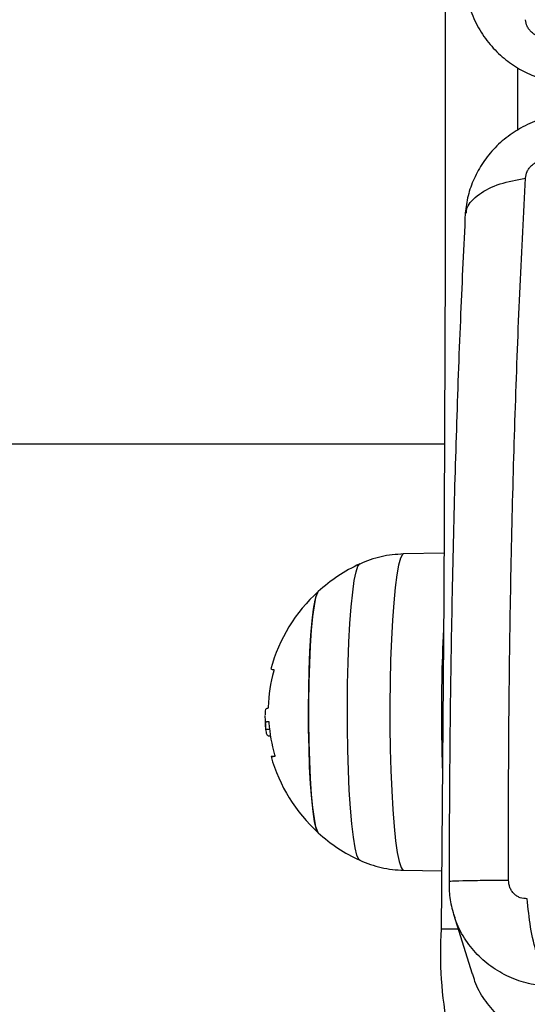
# Model space of a CAD drawing. Units: millimetres. Extents: x -1.1 to 8.8, y 1.1 to 15.8.
# Drawn here: x 6.9 to 7, y 5.2 to 5.3 of the extents above; entities that cross this region are included whole.
import ezdxf

# ---------------------------------------------------------------- set-up
doc = ezdxf.new("R2010")
doc.units = ezdxf.units.MM
doc.header["$MEASUREMENT"] = 0
doc.linetypes.add('ACAD_ISO02W100', pattern=[15, 12, -3])
doc.layers.get('0').update_dxf_attribs({"lineweight": 0})
doc.layers.get('Defpoints').update_dxf_attribs({"lineweight": 5})
doc.layers.add('DIASTASEIS', color=253, linetype='Continuous', lineweight=5)
doc.styles.get("Standard").update_dxf_attribs({"font": 'ARIALN.TTF'})
doc.dimstyles.get("Standard").update_dxf_attribs({"dimtxt": 0.18, "dimasz": 0.1, "dimexe": 0.1, "dimexo": 0, "dimgap": 0.09, "dimtad": 0, "dimtih": 1, "dimtoh": 1, "dimzin": 0, "dimdsep": 46, "dimtxsty": 'Standard', "dimcen": 0.09, "dimadec": 0, "dimazin": 0, "dimtfac": 1, "dimtofl": 0, "dimtmove": 0, "dimatfit": 3, "dimfxl": 1, "dimtolj": 1, "dimtzin": 0, "dimarcsym": 0})

# ---------------------------------------------------------------- blocks, each defined once
blk = doc.blocks.new('*D13')
at = {"layer": 'Defpoints', "color": 0, "linetype": 'ACAD_ISO02W100'}
for p in [(6.082389933585148, 8.81494037315963), (6.082389933585148, 1.814940373159629), (8.60494498577242, 1.814940373159629)]:
    blk.add_point(p, dxfattribs=at)
at = {"layer": 'DIASTASEIS', "color": 0, "lineweight": -2}
for p, q in [((6.082389933585148, 8.81494037315963), (8.70494498577242, 8.81494037315963)), ((8.60494498577242, 8.71494037315963), (8.60494498577242, 5.492611997629924)), ((8.60494498577242, 1.91494037315963), (8.60494498577242, 5.128805722050116)), ((6.082389933585148, 1.814940373159629), (8.70494498577242, 1.814940373159629))]:
    blk.add_line(p, q, dxfattribs=at)
at = {"layer": 'DIASTASEIS', "color": 0, "linetype": 'ACAD_ISO02W100'}
for points in [[(8.621611652439087, 8.71494037315963), (8.588278319105752, 8.71494037315963), (8.60494498577242, 8.81494037315963)], [(8.588278319105752, 1.91494037315963), (8.621611652439087, 1.91494037315963), (8.60494498577242, 1.814940373159629)]]:
    blk.add_solid(points, dxfattribs=at)
at = {"layer": 'DIASTASEIS', "color": 0, "linetype": 'ACAD_ISO02W100', "insert": (8.60494498577242, 5.31070885984002), "char_height": 0.18, "attachment_point": 5}
blk.add_mtext('\\A1;7.00', dxfattribs=at)
blk = doc.blocks.new('KATOPSH_K004')
at = {"color": 7, "linetype": 'Continuous', "lineweight": 25}
for p, q in [((264.2293794694441, -666.6154863812343), (265.8210749708636, -666.6154863812343)), ((265.821016933536, -666.6275531646887), (265.8165783854728, -666.6276309358663)), ((265.8016060549297, -666.6446828123397), (265.801565124173, -666.6446828123397)), ((265.8018003960395, -666.647006904679), (265.8013909137507, -666.647006904679)), ((265.8019012327203, -666.6477442920485), (265.8016750077999, -666.6477442920485)), ((265.8165783854728, -666.6625314053271), (265.8207576603139, -666.6626046335813)), ((265.8220688959808, -666.6673653918932), (265.8241387712927, -666.673951615693))]:
    blk.add_line(p, q, dxfattribs=at)
at = {"color": 8, "linetype": 'Continuous', "lineweight": 25}
blk.add_line((265.8225870839013, -666.6690142359547), (265.8206955750728, -666.6690142359547), dxfattribs=at)
at = {"color": 7, "linetype": 'Continuous', "lineweight": 25, "flags": 128}
for points in [[(265.8206955750728, -666.4858585265137), (265.8208604467881, -666.5041161883217), (265.8209887704251, -666.5224124419891), (265.8210804784411, -666.5407376573393), (265.8211355225661, -666.5590821889499), (265.8211538738273, -666.5774363812342), (265.8211355225661, -666.5957905735185), (265.8210804784411, -666.61413510513), (265.8209887704251, -666.6324603204793), (265.8208604467881, -666.6507565741466), (265.8206955750728, -666.6690142359547)], [(265.8291227870699, -666.573996937569), (265.8291234314119, -666.5774363812342), (265.8291227686262, -666.5809247022333)], [(265.8071648063082, -666.6583893139758), (265.8071290571282, -666.6583503785249), (265.8069404487277, -666.6579280259301), (265.8067604715019, -666.6571552446111), (265.80659403476, -666.6560531140275), (265.8064456784626, -666.6546516974284), (265.8063194493824, -666.6529892218067), (265.8062187907198, -666.651111035162), (265.806146448181, -666.6490683695309), (265.8061043950814, -666.6469169435076), (265.8060937785207, -666.6447154423839), (265.8061148880901, -666.6425239173722), (265.8061671479762, -666.6404021475627), (265.8062491326654, -666.6384080093038), (265.8063586058287, -666.6365958974901), (265.8064925813241, -666.6350152418071), (265.806647404649, -666.6337091584209), (265.8068188526266, -666.6327132738824), (265.8070022486039, -666.6320547533259), (265.8071648063082, -666.6317730272175)], [(265.8071648063082, -666.6317730272175), (265.8070653603799, -666.6319132471962), (265.8068790736837, -666.6324545104197), (265.8067030923133, -666.6333401960181), (265.8065422165813, -666.6345461447962), (265.8064008347586, -666.6360394616157), (265.8062828033725, -666.6377794126855), (265.8061913420119, -666.6397185366776), (265.8061289455039, -666.6418039393437), (265.8060973158625, -666.643978736335), (265.8060973158625, -666.6461836048583), (265.8061289455035, -666.6483584018496), (265.8061913420114, -666.6504438045157), (265.8062828033725, -666.6523829285078), (265.8064008347582, -666.6541228795776), (265.8065422165813, -666.6556161963971), (265.8067030923133, -666.6568221451752), (265.8068790736837, -666.6577078307736), (265.8070653603799, -666.6582490939971), (265.8071648063082, -666.6583893139758)], [(265.8023672460416, -666.6499603799301), (265.8021325400485, -666.6499603711844), (265.8019963653586, -666.6499603622832), (265.8019595042309, -666.6499603532765), (265.802022168415, -666.649960344217), (265.8021839979345, -666.6499603351557), (265.8022086056807, -666.6499603341298)]]:
    blk.add_lwpolyline(points, dxfattribs=at)
at = {"color": 8, "linetype": 'Continuous', "lineweight": 25, "flags": 128}
for points in [[(265.8165783854728, -666.6276309358663), (265.8164396908641, -666.6277060876317), (265.8162256134109, -666.6281132050243), (265.8160187646607, -666.6288657412641), (265.8158233554576, -666.6299483768834), (265.8156433637695, -666.6313390725435), (265.8154824537077, -666.6330095176908), (265.8153439009374, -666.6349257068804), (265.8152305259936, -666.6370486320246), (265.8151446368628, -666.63933507649), (265.8150879819999, -666.6417384948617)], [(265.811747646348, -666.6614270096196), (265.811630749255, -666.6613237827149), (265.8114216331177, -666.6608555069487), (265.8112209354853, -666.6600348585742), (265.8110331396114, -666.6588801695206), (265.8108624405453, -666.657417233633), (265.8107126514223, -666.6556787304825), (265.8105871182837, -666.6537034953561), (265.8104886453319, -666.6515356517419), (265.8104194322908, -666.6492236256853), (265.810381025265, -666.646819064027), (265.810374282204, -666.644375680701), (265.8103993537364, -666.6419480568537), (265.8104556798061, -666.6395904215896), (265.8105420021815, -666.6373554405853), (265.8106563925629, -666.6352930396241), (265.8107962956591, -666.6334492893328), (265.8109585862657, -666.631865376049), (265.8111396390785, -666.6305766817767), (265.8113354096771, -666.6296119938169), (265.8115415248698, -666.6289928617042), (265.8117350618767, -666.6287411241391)], [(265.8150879819999, -666.6417384948617), (265.8150617147352, -666.6442099604709), (265.8150663697937, -666.6466991614069), (265.8151018524126, -666.6491554247158), (265.8151674402674, -666.6515287479596), (265.815261798179, -666.6537708171217), (265.8153830052923, -666.655835990139), (265.8155285941797, -666.6576822260457), (265.8156956010715, -666.6592719408007), (265.8158806261894, -666.660572772398), (265.816079902955, -666.661558239657), (265.8162893746684, -666.6622082813054), (265.8165047770893, -666.6625096643701), (265.8165783854728, -666.6625314053271)]]:
    blk.add_lwpolyline(points, dxfattribs=at)
at = {"color": 7, "linetype": 'Continuous', "lineweight": 25}
for centre, radius, start, end in [((265.8192847617451, -666.6450811705962), 0.01800000000000221, 114.7769633515776, 132.324665475784), ((265.8192847617451, -666.6450811705971), 0.01800000000000463, 132.324665475784, 164.6386018902143), ((265.9802258972635, -666.644221211728), 0.1594734353817261, 177.0267193997459, 179.1011054473666), ((265.8189329260089, -666.6451969474791), 0.01730867946417342, 164.3779780808937, 177.8018767476254), ((265.8022155970092, -666.639654692255), 0.0007183223300208942, 246.3835138835822, 274.7694781439831), ((266.0116968865131, -666.6450926041006), 0.1909545953669781, 178.9878165169086, 181.9560365376783), ((265.8192847617451, -666.6450811705971), 0.01800000000000002, 181.1766123287198, 186.1798629836387), ((265.8021106877335, -666.5770724403745), 0.06903260637984084, 269.4919879148073, 269.6478939292119), ((265.8189360618093, -666.6450391126299), 0.01724829063466505, 184.0653534015686, 196.0178626457553), ((265.8192847617451, -666.6450811705971), 0.01800000000000261, 195.727696208553, 227.675334524216), ((265.8192847617451, -666.6450811705962), 0.01800000000000551, 227.675334524216, 245.2230366484224), ((265.8653133231136, -666.671578861249), 0.04469139450829431, 176.7102621425581, 190.9228839905801)]:
    blk.add_arc(centre, radius, start, end, dxfattribs=at)
for points, knots in [([(265.8233689238886, -666.5648493562029), (265.823480337256, -666.5656390291759), (265.8236991266252, -666.5671897591809), (265.824612795091, -666.5693480354029), (265.8258543121946, -666.5712363797455), (265.8273755687818, -666.572812829915), (265.8290791959151, -666.5740443904859), (265.8314334390969, -666.5752509721868), (265.8333351023851, -666.5755573893401), (265.8345750315583, -666.5757571805287)], [0, 0, 0, 0, 0.142926841610665, 0.2806743416819997, 0.4133347525870552, 0.540822042294945, 0.6631347750227131, 0.7803559533563938, 1, 1, 1, 1]), ([(265.832174913315, -666.5707521609028), (265.8319059298536, -666.5707056854525), (265.83150155181, -666.5706358162814), (265.8310065304316, -666.5703580112848), (265.8306737540396, -666.5700957445432), (265.8303980232289, -666.569782843564), (265.830110442503, -666.5693209152977), (265.8300469062664, -666.5689485111942), (265.8300046432608, -666.5687007956011)], [0, 0, 0, 0, 0.2491333185127306, 0.3745362014349696, 0.5000004266903741, 0.625464709106177, 0.7508667842422427, 0.9999999999999999, 0.9999999999999999, 0.9999999999999999, 0.9999999999999999]), ([(265.834574969147, -666.5791155885644), (265.8338194331526, -666.5792127749454), (265.8323225499024, -666.5794053225762), (265.8301940739797, -666.5802139647948), (265.8282750811562, -666.5813440027413), (265.8266256971764, -666.5827712747358), (265.8252871451917, -666.5844178099386), (265.8242924869172, -666.5862160606456), (265.8236187758943, -666.5880969185499), (265.823451471197, -666.589386842258), (265.8233688910963, -666.5900235370535)], [0, 0, 0, 0, 0.1342584556204225, 0.2659955778326364, 0.3953349826973195, 0.5220976817342099, 0.6460800157339015, 0.7670851257240388, 0.8850353031733698, 1, 1, 1, 1]), ([(265.8300046432599, -666.5861719668609), (265.8300469037825, -666.5859242507621), (265.8301104364158, -666.585551845148), (265.8303980244272, -666.5850899183596), (265.8306737551428, -666.5847770168829), (265.8310065309887, -666.5845147500694), (265.8315015542079, -666.5842369516967), (265.8319059304894, -666.5841670792732), (265.8321749133223, -666.5841206015665)], [0, 0, 0, 0, 0.2491333185123935, 0.3745362014366016, 0.5000004266903271, 0.625464709106209, 0.7508667842415845, 1, 1, 1, 1]), ([(265.8281330097496, -666.6636099362557), (265.8281326403579, -666.6591088008926), (265.8281319005686, -666.6500942726788), (265.828274578554, -666.636676068213), (265.8285279084574, -666.6234472507994), (265.8289060892056, -666.610548657999), (265.8293901553619, -666.598036656438), (265.8298000477538, -666.5901233658486), (265.8300047152746, -666.5861721005948)], [0, 0, 0, 0, 0.1662893324200576, 0.333031503813047, 0.5000000000003214, 0.6669684961875152, 0.8337106675802654, 1, 1, 1, 1]), ([(265.8233706614773, -666.5900317626127), (265.8231934435352, -666.5937050273814), (265.822832358236, -666.6011893819058), (265.8223951023709, -666.6130964156954), (265.8220390826176, -666.625507328018), (265.8217852489555, -666.6382396102971), (265.8216237812125, -666.6510139533019), (265.8215961597992, -666.6595482155961), (265.8215826042227, -666.6637365185287)], [0, 0, 0, 0, 0.1626058073703671, 0.3313127659066981, 0.5000480428970853, 0.6687719463810311, 0.8374454193711758, 1, 1, 1, 1]), ([(265.8165721814661, -666.6276311897581), (265.815736908752, -666.6276903147717), (265.8140668915424, -666.6278085274097), (265.81251141157, -666.6284307175628), (265.8117339175795, -666.6287417142411)], [0, 0, 0, 0, 0.5001581478471999, 1, 1, 1, 1]), ([(265.8022753233507, -666.6403705272459), (265.8022773340098, -666.6403712642931), (265.80228132332, -666.6403727266551), (265.80228500296, -666.6403828238298), (265.8022867563089, -666.6403982494784), (265.8022862005186, -666.6404193836432), (265.8022834855859, -666.6404448861457), (265.8022786167616, -666.6404737329184), (265.8022720383591, -666.6405045907894), (265.8022664562967, -666.6405254065602), (265.8022636441373, -666.6405358932351)], [0, 0, 0, 0, 0.1259231919453289, 0.2498418121852127, 0.3753926238755363, 0.4996836939652157, 0.6243172069861047, 0.7497760982458574, 0.873940936483338, 1, 1, 1, 1]), ([(265.8016004155355, -666.6446876321414), (265.8014738056412, -666.6446955290638), (265.8012879149659, -666.6447071234533), (265.8013146628413, -666.6452197553998), (265.8013231927738, -666.6453832344022)], [0, 0, 0, 0, 0.681098682589906, 1, 1, 1, 1]), ([(265.8016369827336, -666.6445330717296), (265.8016364597464, -666.6445436598605), (265.8016354119658, -666.6445648726975), (265.801631364095, -666.6446049230307), (265.8016239542407, -666.6446478934121), (265.8016124736122, -666.6446822440265), (265.8016044380278, -666.6446858353937), (265.8016004155082, -666.6446876331901)], [0, 0, 0, 0, 0.1250654454775177, 0.250562926286362, 0.5001166517445154, 0.7497642180409013, 1, 1, 1, 1]), ([(265.8013909137447, -666.647006904679), (265.8013668224506, -666.6467508571985), (265.8013187636005, -666.6462400773488), (265.8014387703828, -666.6461481690966), (265.8014986192824, -666.6461023332894)], [0, 0, 0, 0, 0.501287357461932, 1, 1, 1, 1]), ([(265.8016864567038, -666.6461037432135), (265.8016909472843, -666.6461060974906), (265.8016999076457, -666.646110795139), (265.8017135008257, -666.6461460978243), (265.8017228627785, -666.6461897138823), (265.8017285066311, -666.6462300041684), (265.8017302872767, -666.6462513348514), (265.8017311707225, -666.646261917809)], [0, 0, 0, 0, 0.2503047665655318, 0.4994501777087871, 0.7488062740017107, 0.8753732977006458, 1, 1, 1, 1]), ([(265.8016750078021, -666.6477442920112), (265.8016151618966, -666.6476970436678), (265.8014957132704, -666.6476027389753), (265.8014257994768, -666.6472052463859), (265.8013909137484, -666.6470069047172)], [0, 0, 0, 0, 0.5010179445865917, 1, 1, 1, 1]), ([(265.802357423708, -666.6497985546702), (265.8023602928778, -666.649808991361), (265.8023659833979, -666.6498296908002), (265.8023725901847, -666.6498602648579), (265.8023773732024, -666.6498887199413), (265.8023798885346, -666.6499138048547), (265.8023800785298, -666.6499342496817), (265.8023773927783, -666.6499548079981), (265.8023712966764, -666.6499581555835), (265.8023672460416, -666.6499603799301)], [0, 0, 0, 0, 0.1261389991877444, 0.2501757086250305, 0.3757832286972601, 0.5003734949996899, 0.6249901079318818, 0.7508197723876054, 1, 1, 1, 1]), ([(265.8117465504923, -666.6614265559846), (265.8125241020056, -666.6617366139116), (265.8140796250212, -666.6623568972426), (265.8157493851494, -666.6624732030831), (265.8165844906301, -666.6625313717049)], [0, 0, 0, 0, 0.4998650006755478, 1, 1, 1, 1]), ([(265.8215809491525, -666.6637369183944), (265.8215834233691, -666.6643376406781), (265.8215884679543, -666.6655624303575), (265.8219138079988, -666.6667793147952), (265.8220795785945, -666.6673993542316)], [0, 0, 0, 0, 0.4904697468766439, 1, 1, 1, 1]), ([(265.8302040399152, -666.66566129718), (265.8299364846624, -666.6656486835244), (265.8295342537261, -666.6656297207027), (265.8290519129527, -666.6653828926445), (265.8287316088507, -666.6651291449151), (265.828471209846, -666.6648077250192), (265.8282067078852, -666.664314818452), (265.8281624043892, -666.6638915088005), (265.8281329346099, -666.6636099318774)], [0, 0, 0, 0, 0.2491333185127507, 0.3745362014350443, 0.5000004266903961, 0.625464709106167, 0.7508667842422619, 1, 1, 1, 1]), ([(265.8332376319121, -666.67533201709), (265.8328869807873, -666.6749616617707), (265.8321659311813, -666.6742000941084), (265.8312249280233, -666.6718573580937), (265.8305054660126, -666.6689067420137), (265.8303026639745, -666.6667231791715), (265.8302040399152, -666.66566129718)], [0, 0, 0, 0, 0.2431529978509993, 0.4999994607926313, 0.7568462158306944, 1, 1, 1, 1]), ([(265.8269358426822, -666.6785296492543), (265.8264330073642, -666.6779625494618), (265.8254273367287, -666.6768283498785), (265.8245329245168, -666.6752301876849), (265.8242659314814, -666.6742184788117), (265.8241912270599, -666.6739354035388)], [0, 0, 0, 0, 0.4186725382779155, 0.8373450765557757, 0.9999999999999999, 0.9999999999999999, 0.9999999999999999, 0.9999999999999999])]:
    blk.add_open_spline(points, degree=3, knots=knots, dxfattribs=at)
at = {"color": 8, "linetype": 'Continuous', "lineweight": 25}
for points, knots in [([(265.8234861310283, -666.5900403869963), (265.8235047494662, -666.5898394792401), (265.8235751357905, -666.5890799547977), (265.824816828257, -666.5879109684819), (265.8270277755422, -666.5867340205613), (265.8290306374205, -666.5863558660593), (265.8300046432599, -666.5861719668609)], [0, 0, 0, 0, 0.1087764647150578, 0.4112254564906184, 0.7136747922238063, 0.9999999999999999, 0.9999999999999999, 0.9999999999999999, 0.9999999999999999]), ([(265.8217005364662, -666.6637375387144), (265.8217146120372, -666.6637306271358), (265.8217659542596, -666.6637054163783), (265.8229845394879, -666.6636668307436), (265.8251696519063, -666.663628315583), (265.8271634350957, -666.6636159497683), (265.828133026669, -666.6636099361803)], [0, 0, 0, 0, 0.1136143264454673, 0.4144209883166168, 0.715228577313135, 1, 1, 1, 1]), ([(265.8332376319125, -666.6753320170582), (265.8324499491222, -666.675296739142), (265.8309064573394, -666.6752276108417), (265.8286734130278, -666.6745606415969), (265.8266293038463, -666.6735106003051), (265.8248245787744, -666.6720580074024), (265.8233820918625, -666.6702723289699), (265.8224679497738, -666.6686734075319), (265.8221976202807, -666.6676471300387), (265.8221239594394, -666.6673674844022)], [0, 0, 0, 0, 0.1582008125535483, 0.3099999862005048, 0.4686663811441476, 0.6252794895467761, 0.7818531318574014, 0.9405581624983372, 1, 1, 1, 1])]:
    blk.add_open_spline(points, degree=3, knots=knots, dxfattribs=at)
blk = doc.blocks.new('KATOPSI K004')
at = {"color": 6, "linetype": 'ACAD_ISO02W100'}
blk.add_blockref('KATOPSH_K004', (-258.8407304048098, 671.8937458154082), dxfattribs=at)

msp = doc.modelspace()

# ---------------------------------------------------------------- block references
msp.add_blockref('KATOPSI K004', (0, 0))

# ---------------------------------------------------------------- dimensions: what is measured, and where the dimension line sits
at = {"layer": 'DIASTASEIS'}
dim = msp.add_linear_dim(base=(8.60494498577242, 1.814940373159629), p1=(6.082389933585148, 8.81494037315963), p2=(6.082389933585148, 1.814940373159629), angle=90, dimstyle='Standard', dxfattribs=at)
dim.commit()
dim.dimension.update_dxf_attribs({"geometry": '*D13', "text_midpoint": (8.60494498577242, 5.31070885984002), "dimtype": 160})

doc.saveas('drawing.dxf')
